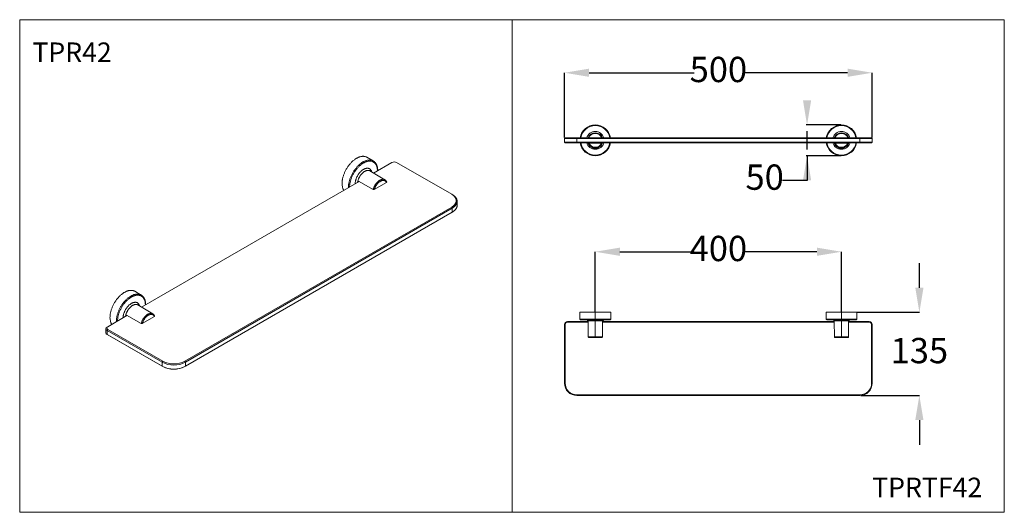
# Model space of a CAD drawing. Units: millimetres. Extents: x 0 to 80, y 0 to 40.
import ezdxf

# ---------------------------------------------------------------- set-up
doc = ezdxf.new("R2010")
doc.units = ezdxf.units.MM
doc.header["$PDSIZE"] = -1
doc.layers.add('1', color=179, linetype='Continuous')
doc.styles.add('SLDTEXTSTYLE0', font='TXT', dxfattribs={"width": 0.605})
doc.dimstyles.new('SLDDIMSTYLE0', dxfattribs={"dimtxt": 2.054655, "dimasz": 2, "dimexe": 0, "dimexo": 0.0625, "dimgap": 0.513664, "dimtad": 0, "dimtih": 1, "dimtoh": 1, "dimlfac": 20, "dimrnd": 1e-09, "dimzin": 12, "dimdsep": 46, "dimtxsty": 'SLDTEXTSTYLE0', "dimsah": 1, "dimcen": 0.09, "dimadec": 0, "dimazin": 3, "dimtfac": 1, "dimtofl": 0, "dimtmove": 0, "dimatfit": 3, "dimfxl": 1, "dimfrac": 2, "dimtolj": 1, "dimtzin": 12, "dimarcsym": 0})
doc.dimstyles.new('SLDDIMSTYLE1', dxfattribs={"dimtxt": 2.054655, "dimasz": 2, "dimexe": 0, "dimexo": 0.0625, "dimgap": 0.513664, "dimtad": 0, "dimtih": 1, "dimtoh": 1, "dimlfac": 20, "dimrnd": 1e-09, "dimzin": 12, "dimdsep": 46, "dimtxsty": 'SLDTEXTSTYLE0', "dimsah": 1, "dimcen": 0.09, "dimadec": 0, "dimazin": 3, "dimtfac": 1, "dimtmove": 0, "dimatfit": 0, "dimfxl": 1, "dimfrac": 2, "dimtolj": 1, "dimtzin": 12, "dimarcsym": 0})
doc.dimstyles.new('SLDDIMSTYLE2', dxfattribs={"dimtxt": 2.054655, "dimasz": 2, "dimexe": 0, "dimexo": 0.0625, "dimgap": 0.513664, "dimtad": 0, "dimtih": 1, "dimtoh": 1, "dimdec": 0, "dimlfac": 20, "dimrnd": 1e-09, "dimzin": 12, "dimdsep": 46, "dimtxsty": 'SLDTEXTSTYLE0', "dimsah": 1, "dimcen": 0.09, "dimadec": 0, "dimazin": 3, "dimtfac": 1, "dimtmove": 0, "dimatfit": 0, "dimfxl": 1, "dimfrac": 2, "dimtolj": 1, "dimtzin": 12, "dimarcsym": 0})

# ---------------------------------------------------------------- blocks, each defined once
blk = doc.blocks.new('*D8')
at = {"color": 0, "linetype": 'ByBlock', "lineweight": -2}
for p, q in [((44.268, 30.425), (44.268, 35.693)), ((46.268, 35.693), (54.806, 35.693)), ((67.268, 35.693), (58.729, 35.693)), ((69.268, 30.425), (69.268, 35.693))]:
    blk.add_line(p, q, dxfattribs=at)
at = {"color": 0, "linetype": 'ByBlock'}
for points in [[(44.268, 35.693), (46.268, 35.359), (46.268, 36.026)], [(69.268, 35.693), (67.268, 35.359), (67.268, 36.026)]]:
    blk.add_solid(points, dxfattribs=at)
at = {"layer": 'DEFPOINTS', "color": 0, "linetype": 'ByBlock'}
for p in [(44.268, 30.363), (69.268, 30.363)]:
    blk.add_point(p, dxfattribs=at)
at = {"color": 0, "linetype": 'ByBlock', "insert": (56.768, 35.693), "char_height": 2.0547, "attachment_point": 5, "style": 'SLDTEXTSTYLE0'}
blk.add_mtext('500', dxfattribs=at)
blk = doc.blocks.new('*D7')
at = {"color": 0, "linetype": 'ByBlock', "lineweight": -2}
for p, q in [((66.705, 31.45), (63.913, 31.45)), ((63.975, 29.45), (63.975, 30.95)), ((66.705, 28.95), (63.913, 28.95)), ((63.975, 28.95), (63.975, 26.95)), ((63.975, 26.95), (61.975, 26.95))]:
    blk.add_line(p, q, dxfattribs=at)
at = {"color": 0, "linetype": 'ByBlock'}
for points in [[(63.975, 31.45), (63.642, 33.45), (64.309, 33.45)], [(63.975, 28.95), (63.642, 26.95), (64.309, 26.95)]]:
    blk.add_solid(points, dxfattribs=at)
at = {"layer": 'DEFPOINTS', "color": 0, "linetype": 'ByBlock'}
for p in [(66.768, 31.45), (66.768, 28.95)]:
    blk.add_point(p, dxfattribs=at)
at = {"color": 0, "linetype": 'ByBlock', "insert": (60.529, 26.95), "char_height": 2.0547, "attachment_point": 5, "style": 'SLDTEXTSTYLE0'}
blk.add_mtext('50', dxfattribs=at)
blk = doc.blocks.new('*D6')
at = {"color": 0, "linetype": 'ByBlock', "lineweight": -2}
for p, q in [((46.768, 16.302), (46.768, 21.157)), ((48.768, 21.157), (54.806, 21.157)), ((64.768, 21.157), (58.729, 21.157)), ((66.768, 16.302), (66.768, 21.157))]:
    blk.add_line(p, q, dxfattribs=at)
at = {"color": 0, "linetype": 'ByBlock'}
for points in [[(46.768, 21.157), (48.768, 21.491), (48.768, 20.824)], [(66.768, 21.157), (64.768, 21.491), (64.768, 20.824)]]:
    blk.add_solid(points, dxfattribs=at)
at = {"layer": 'DEFPOINTS', "color": 0, "linetype": 'ByBlock'}
for p in [(46.768, 16.239), (66.768, 16.239)]:
    blk.add_point(p, dxfattribs=at)
at = {"color": 0, "linetype": 'ByBlock', "insert": (56.768, 21.157), "char_height": 2.0547, "attachment_point": 5, "style": 'SLDTEXTSTYLE0'}
blk.add_mtext('400', dxfattribs=at)
blk = doc.blocks.new('*D5')
at = {"color": 0, "linetype": 'ByBlock', "lineweight": -2}
for p, q in [((73.099, 18.239), (73.099, 20.239)), ((67.995, 16.239), (73.099, 16.239)), ((68.33, 9.489), (73.099, 9.489)), ((73.099, 7.489), (73.099, 5.489))]:
    blk.add_line(p, q, dxfattribs=at)
at = {"color": 0, "linetype": 'ByBlock'}
for points in [[(73.099, 16.239), (72.766, 18.239), (73.432, 18.239)], [(73.099, 9.489), (72.766, 7.489), (73.432, 7.489)]]:
    blk.add_solid(points, dxfattribs=at)
at = {"layer": 'DEFPOINTS', "color": 0, "linetype": 'ByBlock'}
for p in [(67.933, 16.239), (68.268, 9.489)]:
    blk.add_point(p, dxfattribs=at)
at = {"color": 0, "linetype": 'ByBlock', "insert": (73.099, 12.864), "char_height": 2.0547, "attachment_point": 5, "style": 'SLDTEXTSTYLE0'}
blk.add_mtext('135', dxfattribs=at)

msp = doc.modelspace()

# ---------------------------------------------------------------- linework, layer by layer
at = {"color": 3, "linetype": 'Continuous', "lineweight": 15}
for p, q in [((44.31752, 30.4125), (44.26752, 30.3625)), ((44.31752, 30.4125), (45.26752, 30.4125)), ((45.26752, 30.4125), (68.26752, 30.4125)), ((68.26752, 30.4125), (69.21752, 30.4125)), ((69.26752, 30.3625), (69.21752, 30.4125)), ((45.26752, 30.3625), (44.26752, 30.3625)), ((44.26752, 30.3625), (44.26752, 30.0625)), ((44.26752, 30.0625), (45.26752, 30.0625)), ((44.26752, 30.0625), (44.31752, 30.0125)), ((45.26752, 30.0125), (44.31752, 30.0125)), ((68.26752, 30.3625), (45.26752, 30.3625)), ((45.26752, 30.0625), (68.26752, 30.0625)), ((68.26752, 30.0125), (45.26752, 30.0125)), ((46.18113, 29.9875), (46.17267, 30.0125)), ((46.18113, 29.9875), (46.63042, 29.9875)), ((46.19676, 29.97659), (46.18113, 29.9875)), ((46.25101, 29.97616), (47.28403, 29.97616)), ((46.56792, 29.6157), (46.56792, 29.53243)), ((46.63042, 30.0125), (46.63042, 29.9803)), ((46.90542, 29.9803), (46.90542, 30.0125)), ((46.90542, 29.9875), (47.35391, 29.9875)), ((46.96792, 29.53243), (46.96792, 29.61597)), ((47.35391, 29.9875), (47.33828, 29.97659)), ((47.36237, 30.0125), (47.35391, 29.9875)), ((66.18113, 29.9875), (66.17267, 30.0125)), ((66.18113, 29.9875), (66.63042, 29.9875)), ((66.19676, 29.97659), (66.18113, 29.9875)), ((66.25101, 29.97616), (67.28403, 29.97616)), ((66.56792, 29.6157), (66.56792, 29.53243)), ((66.63042, 30.0125), (66.63042, 29.9803)), ((66.90542, 29.9803), (66.90542, 30.0125)), ((66.90542, 29.9875), (67.35391, 29.9875)), ((66.96792, 29.53243), (66.96792, 29.61597)), ((67.35391, 29.9875), (67.33828, 29.97659)), ((67.36237, 30.0125), (67.35391, 29.9875)), ((69.26752, 30.3625), (68.26752, 30.3625)), ((68.26752, 30.0625), (69.26752, 30.0625)), ((69.21752, 30.0125), (68.26752, 30.0125)), ((69.21752, 30.0125), (69.26752, 30.0625)), ((69.26752, 30.3625), (69.26752, 30.0625)), ((28.72398, 28.52958), (28.20543, 28.82893)), ((46.56792, 29.53243), (46.60244, 29.5125)), ((46.96792, 29.53243), (46.56792, 29.53243)), ((46.93339, 29.5125), (46.60244, 29.5125)), ((46.93339, 29.5125), (46.96792, 29.53243)), ((66.56792, 29.53243), (66.60244, 29.5125)), ((66.96792, 29.53243), (66.56792, 29.53243)), ((66.93339, 29.5125), (66.60244, 29.5125)), ((66.93339, 29.5125), (66.96792, 29.53243)), ((30.24805, 28.40588), (28.75486, 27.54388)), ((35.10352, 25.82059), (30.62518, 28.40588)), ((29.66926, 27.00305), (28.44991, 27.72424)), ((29.08874, 27.73663), (29.08875, 27.73929)), ((27.57431, 26.86236), (9.89868, 16.65844)), ((27.52674, 26.88933), (28.71616, 26.21518)), ((29.79639, 26.78483), (28.81346, 26.21739)), ((29.66926, 27.00305), (29.67034, 27.00241)), ((35.15066, 25.79337), (35.10352, 25.82059)), ((35.54118, 24.92248), (35.54118, 25.24909)), ((13.41891, 12.26821), (35.10352, 24.78647)), ((35.10352, 24.35098), (13.41891, 11.83272)), ((35.15066, 24.70482), (13.46605, 12.18656)), ((13.46605, 11.85995), (35.15066, 24.3782)), ((35.15066, 24.3782), (35.10352, 24.35098)), ((9.8678, 17.64414), (9.34925, 17.94349)), ((10.81308, 16.11761), (9.59373, 16.8388)), ((10.23256, 16.85118), (10.23257, 16.85385)), ((8.67056, 16.00389), (9.85998, 15.32974)), ((10.81308, 16.11761), (10.81416, 16.11697)), ((45.51752, 16.23925), (45.51752, 15.68925)), ((48.01752, 16.23925), (45.51752, 16.23925)), ((48.01752, 15.68925), (48.01752, 16.23925)), ((65.51752, 16.23925), (65.51752, 15.68925)), ((68.01752, 16.23925), (65.51752, 16.23925)), ((68.01752, 15.68925), (68.01752, 16.23925)), ((8.71813, 15.97692), (7.14923, 15.07121)), ((10.94021, 15.89939), (9.95728, 15.33195)), ((44.26752, 10.48892), (44.26752, 15.23892)), ((44.31752, 15.23892), (44.31752, 10.48892)), ((44.51752, 15.48892), (46.16536, 15.48892)), ((46.18159, 15.43892), (44.51752, 15.43892)), ((47.96752, 15.63925), (45.56752, 15.63925)), ((46.14338, 15.54012), (46.14382, 15.48892)), ((46.16536, 15.48892), (46.18113, 15.48892)), ((46.18113, 15.48892), (46.19261, 14.23882)), ((47.34243, 14.23882), (47.35391, 15.48892)), ((66.18159, 15.43892), (47.35345, 15.43892)), ((47.35391, 15.48892), (47.36968, 15.48892)), ((47.36968, 15.48892), (66.16536, 15.48892)), ((47.39123, 15.48892), (47.39167, 15.54012)), ((67.96752, 15.63925), (65.56752, 15.63925)), ((66.14338, 15.54012), (66.14382, 15.48892)), ((66.16536, 15.48892), (66.18113, 15.48892)), ((66.18113, 15.48892), (66.19261, 14.23882)), ((67.34243, 14.23882), (67.35391, 15.48892)), ((69.01752, 15.43892), (67.35345, 15.43892)), ((67.35391, 15.48892), (67.36968, 15.48892)), ((67.36968, 15.48892), (69.01752, 15.48892)), ((67.39123, 15.48892), (67.39167, 15.54012)), ((69.21752, 10.48892), (69.21752, 15.23892)), ((69.26752, 15.23892), (69.26752, 10.48892)), ((7.00446, 14.90792), (7.00446, 14.58131)), ((7.14923, 15.07121), (7.10209, 15.04399)), ((11.58043, 12.18656), (7.10209, 14.77186)), ((7.10209, 14.44524), (11.58043, 11.85995)), ((7.10209, 14.44524), (7.14923, 14.41802)), ((7.14923, 14.85351), (11.62757, 12.26821)), ((11.62757, 11.83272), (7.14923, 14.41802)), ((47.2888, 14.18925), (46.24624, 14.18925)), ((67.2888, 14.18925), (66.24624, 14.18925)), ((45.26752, 9.53892), (68.26752, 9.53892)), ((68.26752, 9.48892), (45.26752, 9.48892))]:
    msp.add_line(p, q, dxfattribs=at)
at = {"color": 3, "linetype": 'Continuous', "lineweight": 0}
for p, q in [((45.26752, 30.4125), (45.26752, 30.3625)), ((68.26752, 30.3625), (68.26752, 30.4125)), ((45.26752, 30.3625), (45.26752, 30.0625)), ((45.26752, 30.0625), (45.26752, 30.0125)), ((68.26752, 30.3625), (68.26752, 30.0625)), ((68.26752, 30.0625), (68.26752, 30.0125)), ((35.15066, 24.70482), (35.10352, 24.78647)), ((35.15066, 24.70482), (35.15066, 24.3782)), ((44.31752, 15.23892), (44.26752, 15.23892)), ((44.51752, 15.43892), (44.51752, 15.48892)), ((45.51752, 15.68925), (48.01752, 15.68925)), ((47.39167, 15.54012), (46.14338, 15.54012)), ((65.51752, 15.68925), (68.01752, 15.68925)), ((67.39167, 15.54012), (66.14338, 15.54012)), ((69.01752, 15.48892), (69.01752, 15.43892)), ((69.26752, 15.23892), (69.21752, 15.23892)), ((7.14923, 14.85351), (7.10209, 14.77186)), ((7.10209, 14.77186), (7.10209, 14.44524)), ((46.19261, 14.23882), (47.34243, 14.23882)), ((66.19261, 14.23882), (67.34243, 14.23882)), ((11.62757, 12.26821), (11.58043, 12.18656)), ((11.58043, 12.18656), (11.58043, 11.85995)), ((13.41891, 12.26821), (13.46605, 12.18656)), ((13.46605, 12.18656), (13.46605, 11.85995)), ((11.58043, 11.85995), (11.62757, 11.83272)), ((13.46605, 11.85995), (13.41891, 11.83272)), ((44.31752, 10.48892), (44.26752, 10.48892)), ((69.26752, 10.48892), (69.21752, 10.48892)), ((45.26752, 9.53892), (45.26752, 9.48892)), ((68.26752, 9.48892), (68.26752, 9.53892))]:
    msp.add_line(p, q, dxfattribs=at)
at = {"color": 3, "linetype": 'Continuous', "lineweight": 15, "flags": 128}
for points in [[(28.20543, 28.82893), (28.17523, 28.84515), (28.14393, 28.85954), (28.11165, 28.87206), (28.07842, 28.88269), (28.0443, 28.8914), (28.00932, 28.8982), (27.97353, 28.90307), (27.93697, 28.906), (27.89969, 28.907), (27.86174, 28.90606), (27.82316, 28.90318), (27.78401, 28.89837), (27.74434, 28.89163), (27.70419, 28.88297), (27.66362, 28.8724), (27.62268, 28.85993), (27.58142, 28.84559), (27.53989, 28.82939), (27.49814, 28.81134), (27.45624, 28.79148), (27.41423, 28.76983), (27.37217, 28.74642), (27.3301, 28.72127), (27.28809, 28.69442), (27.24619, 28.66589), (27.20445, 28.63574), (27.16292, 28.604), (27.12166, 28.5707), (27.08071, 28.53589), (27.04014, 28.49962), (26.99999, 28.46192), (26.96032, 28.42286), (26.92117, 28.38247), (26.8826, 28.34081), (26.84465, 28.29794), (26.80737, 28.2539), (26.77081, 28.20875), (26.73502, 28.16256), (26.70004, 28.11538), (26.66591, 28.06726), (26.63269, 28.01828), (26.60041, 27.96849), (26.56911, 27.91796), (26.53883, 27.86675), (26.50962, 27.81492), (26.48151, 27.76255), (26.45453, 27.7097), (26.42872, 27.65643), (26.40411, 27.60282), (26.38074, 27.54894), (26.35863, 27.49484), (26.33781, 27.44061), (26.31831, 27.3863), (26.30016, 27.332), (26.28336, 27.27776), (26.26796, 27.22366), (26.25397, 27.16976), (26.24139, 27.11614), (26.23026, 27.06287), (26.22059, 27.01), (26.21238, 26.95762), (26.20565, 26.90578), (26.20041, 26.85455), (26.19666, 26.804), (26.19441, 26.75418), (26.19366, 26.70518)], [(27.51187, 26.82631), (27.51682, 26.84914), (27.52674, 26.88933)], [(35.10352, 24.78647), (35.13977, 24.80828), (35.17442, 24.83094), (35.20743, 24.8544), (35.23873, 24.87863), (35.26826, 24.90358), (35.29599, 24.92922), (35.32185, 24.9555), (35.34581, 24.98237), (35.36783, 25.0098), (35.38787, 25.03772), (35.40589, 25.0661), (35.42186, 25.09488), (35.43576, 25.12402), (35.44756, 25.15347), (35.45724, 25.18317), (35.46479, 25.21308), (35.47019, 25.24314), (35.47344, 25.27331), (35.47452, 25.30353), (35.47344, 25.33375), (35.47019, 25.36391), (35.46479, 25.39398), (35.45724, 25.42389), (35.44756, 25.45359), (35.43576, 25.48304), (35.42186, 25.51218), (35.40589, 25.54096), (35.38787, 25.56934), (35.36783, 25.59726), (35.34581, 25.62468), (35.32185, 25.65156), (35.29599, 25.67784), (35.26826, 25.70347), (35.23873, 25.72843), (35.20743, 25.75266), (35.17442, 25.77612), (35.13977, 25.79878), (35.10352, 25.82059)], [(35.15066, 25.79337), (35.18786, 25.77101), (35.22347, 25.7478), (35.25743, 25.72379), (35.28969, 25.69901), (35.32019, 25.6735), (35.34889, 25.6473), (35.37574, 25.62045), (35.4007, 25.593), (35.42372, 25.56499), (35.44477, 25.53648), (35.46381, 25.50749), (35.48081, 25.47809), (35.49575, 25.44831), (35.5086, 25.41821), (35.51934, 25.38784), (35.52796, 25.35724), (35.53443, 25.32647), (35.53875, 25.29557), (35.54091, 25.26459), (35.54091, 25.23359), (35.53875, 25.20262), (35.53443, 25.17172), (35.52796, 25.14095), (35.51934, 25.11035), (35.5086, 25.07997), (35.49575, 25.04988), (35.48081, 25.0201), (35.46381, 24.9907), (35.44477, 24.96171), (35.42372, 24.93319), (35.4007, 24.90518), (35.37574, 24.87774), (35.34889, 24.85089), (35.32019, 24.82469), (35.28969, 24.79918), (35.25743, 24.77439), (35.22347, 24.75038), (35.18786, 24.72718), (35.15066, 24.70482)], [(35.15066, 24.3782), (35.18786, 24.40056), (35.22347, 24.42377), (35.25743, 24.44778), (35.28969, 24.47256), (35.32019, 24.49807), (35.34889, 24.52427), (35.37574, 24.55112), (35.4007, 24.57857), (35.42372, 24.60658), (35.44477, 24.63509), (35.46381, 24.66408), (35.48081, 24.69348), (35.49575, 24.72326), (35.5086, 24.75336), (35.51934, 24.78373), (35.52796, 24.81433), (35.53443, 24.8451), (35.53875, 24.876), (35.54091, 24.90698), (35.54118, 24.92248)], [(9.34925, 17.94349), (9.31905, 17.95971), (9.28775, 17.9741), (9.25547, 17.98662), (9.22224, 17.99724), (9.18812, 18.00596), (9.15314, 18.01276), (9.11735, 18.01763), (9.08079, 18.02056), (9.04351, 18.02156), (9.00556, 18.02062), (8.96698, 18.01774), (8.92783, 18.01293), (8.88816, 18.00618), (8.84801, 17.99752), (8.80744, 17.98696), (8.7665, 17.97449), (8.72523, 17.96015), (8.68371, 17.94395), (8.64196, 17.9259), (8.60006, 17.90604), (8.55805, 17.88439), (8.51599, 17.86098), (8.47392, 17.83583), (8.43191, 17.80897), (8.39001, 17.78045), (8.34827, 17.7503), (8.30674, 17.71856), (8.26548, 17.68526), (8.22453, 17.65045), (8.18396, 17.61418), (8.14381, 17.57648), (8.10414, 17.53742), (8.06499, 17.49703), (8.02642, 17.45537), (7.98846, 17.4125), (7.95119, 17.36846), (7.91463, 17.32331), (7.87884, 17.27712), (7.84385, 17.22993), (7.80973, 17.18182), (7.77651, 17.13284), (7.74423, 17.08305), (7.71293, 17.03251), (7.68265, 16.9813), (7.65344, 16.92948), (7.62533, 16.87711), (7.59835, 16.82426), (7.57254, 16.77099), (7.54793, 16.71738), (7.52456, 16.66349), (7.50245, 16.6094), (7.48163, 16.55517), (7.46213, 16.50086), (7.44397, 16.44655), (7.42718, 16.39232), (7.41178, 16.33822), (7.39778, 16.28432), (7.38521, 16.2307), (7.37408, 16.17743), (7.36441, 16.12456), (7.3562, 16.07218), (7.34947, 16.02034), (7.34423, 15.96911), (7.34048, 15.91855), (7.33823, 15.86874), (7.33748, 15.81973)], [(8.65569, 15.94087), (8.66064, 15.9637), (8.67056, 16.00389)]]:
    msp.add_lwpolyline(points, dxfattribs=at)
at = {"color": 3, "linetype": 'Continuous', "lineweight": 0, "flags": 128}
for points in [[(26.71274, 26.36499), (26.7122, 26.40583), (26.71295, 26.45483), (26.7152, 26.50465), (26.71895, 26.5552), (26.7242, 26.60643), (26.73093, 26.65827), (26.73913, 26.71065), (26.74881, 26.76352), (26.75994, 26.8168), (26.77251, 26.87041), (26.78651, 26.92431), (26.80191, 26.97841), (26.8187, 27.03265), (26.83686, 27.08695), (26.85636, 27.14126), (26.87718, 27.19549), (26.89929, 27.24959), (26.92266, 27.30347), (26.94727, 27.35708), (26.97307, 27.41035), (27.00005, 27.4632), (27.02817, 27.51557), (27.05738, 27.5674), (27.08765, 27.61861), (27.11895, 27.66914), (27.15123, 27.71893), (27.18446, 27.76791), (27.21858, 27.81603), (27.25356, 27.86321), (27.28935, 27.9094), (27.32591, 27.95455), (27.36319, 27.99859), (27.40114, 28.04146), (27.43972, 28.08312), (27.47886, 28.12351), (27.51854, 28.16257), (27.55869, 28.20027), (27.59926, 28.23654), (27.6402, 28.27135), (27.68146, 28.30465), (27.72299, 28.33639), (27.76474, 28.36655), (27.80664, 28.39507), (27.84865, 28.42192), (27.89071, 28.44707), (27.93278, 28.47048), (27.97479, 28.49214), (28.01669, 28.512), (28.05843, 28.53004), (28.09996, 28.54624), (28.14122, 28.56058), (28.18217, 28.57305), (28.22274, 28.58362), (28.26289, 28.59228), (28.30256, 28.59902), (28.34171, 28.60383), (28.38028, 28.60671), (28.41823, 28.60765), (28.45551, 28.60665), (28.49207, 28.60372), (28.52786, 28.59885), (28.56284, 28.59205), (28.59697, 28.58334), (28.63019, 28.57271), (28.66247, 28.5602), (28.69377, 28.5458), (28.72361, 28.52979)], [(29.06917, 27.72532), (29.06847, 27.75936), (29.06621, 27.8057), (29.06244, 27.85105), (29.05717, 27.89534), (29.0504, 27.93852), (29.04216, 27.98052), (29.03244, 28.02129), (29.02125, 28.06078), (29.00863, 28.09893), (28.99457, 28.13569), (28.97911, 28.17102), (28.96225, 28.20486), (28.94403, 28.23718), (28.92446, 28.26792), (28.90358, 28.29705), (28.88141, 28.32452), (28.85799, 28.35031), (28.83333, 28.37438), (28.80748, 28.39669), (28.78047, 28.41721), (28.75233, 28.43592), (28.72311, 28.4528), (28.69284, 28.46782), (28.66156, 28.48095), (28.62932, 28.49219), (28.59615, 28.50152), (28.56211, 28.50892), (28.52723, 28.51438), (28.49157, 28.51791), (28.45516, 28.51948), (28.41807, 28.51911), (28.38034, 28.51679), (28.34201, 28.51253), (28.30315, 28.50633), (28.2638, 28.49819), (28.22401, 28.48813), (28.18385, 28.47617), (28.14335, 28.46232), (28.10258, 28.44659), (28.06159, 28.42901), (28.02044, 28.40961), (27.97917, 28.3884), (27.93785, 28.36542), (27.89653, 28.34069), (27.85527, 28.31426), (27.81411, 28.28615), (27.77312, 28.2564), (27.73235, 28.22505), (27.69186, 28.19215), (27.65169, 28.15774), (27.61191, 28.12186), (27.57256, 28.08456), (27.53369, 28.0459), (27.49537, 28.00591), (27.45763, 27.96467), (27.42054, 27.92221), (27.38414, 27.8786), (27.34848, 27.8339), (27.3136, 27.78817), (27.27955, 27.74146), (27.24639, 27.69384), (27.21415, 27.64538), (27.18287, 27.59613), (27.1526, 27.54616), (27.12337, 27.49555), (27.09524, 27.44435), (27.06823, 27.39264), (27.04238, 27.34048), (27.01772, 27.28795), (26.99429, 27.23511), (26.97212, 27.18204), (26.95124, 27.1288), (26.93168, 27.07547), (26.91345, 27.02212), (26.8966, 26.96882), (26.88113, 26.91563), (26.86708, 26.86264), (26.85445, 26.80991), (26.84327, 26.75751), (26.83355, 26.70552), (26.8253, 26.65399), (26.81854, 26.60301), (26.81327, 26.55263), (26.8095, 26.50293), (26.80724, 26.45398), (26.80654, 26.41914)], [(27.25522, 26.67816), (27.25588, 26.70221), (27.25813, 26.74038), (27.26187, 26.77925), (27.2671, 26.81874), (27.2738, 26.85875), (27.28197, 26.89921), (27.29157, 26.94001), (27.3026, 26.98108), (27.31502, 27.02232), (27.32881, 27.06363), (27.34394, 27.10494), (27.36038, 27.14615), (27.37809, 27.18717), (27.39702, 27.2279), (27.41715, 27.26826), (27.43842, 27.30816), (27.46078, 27.34752), (27.4842, 27.38624), (27.50861, 27.42424), (27.53397, 27.46144), (27.56021, 27.49775), (27.58729, 27.5331), (27.61514, 27.5674), (27.64369, 27.60059), (27.67289, 27.63259), (27.70268, 27.66333), (27.73298, 27.69273), (27.76373, 27.72075), (27.79486, 27.74731), (27.82631, 27.77236), (27.858, 27.79583), (27.88987, 27.81769), (27.92185, 27.83789), (27.95386, 27.85636), (27.98583, 27.87309), (28.0177, 27.88803), (28.04939, 27.90114), (28.08084, 27.9124), (28.11198, 27.92179), (28.14273, 27.92928), (28.17303, 27.93486), (28.20281, 27.93851), (28.23202, 27.94022), (28.26057, 27.94), (28.28842, 27.93785), (28.31549, 27.93376), (28.34174, 27.92775), (28.36709, 27.91983), (28.39151, 27.91001), (28.41492, 27.89833), (28.43729, 27.8848), (28.45856, 27.86946), (28.47868, 27.85233), (28.49762, 27.83346), (28.51533, 27.81289), (28.53176, 27.79066), (28.54689, 27.76682), (28.56068, 27.74142), (28.57311, 27.71453), (28.58413, 27.68619), (28.59374, 27.65648), (28.59937, 27.63584)], [(28.44991, 27.72424), (28.43674, 27.73155), (28.41462, 27.74186), (28.39151, 27.75028), (28.36748, 27.75678), (28.34259, 27.76136), (28.3169, 27.76399), (28.29047, 27.76468), (28.26338, 27.76341), (28.23569, 27.7602), (28.20748, 27.75505), (28.17882, 27.74797), (28.14977, 27.73899), (28.12043, 27.72812), (28.09085, 27.7154), (28.06113, 27.70085), (28.03132, 27.68452), (28.00152, 27.66644), (27.97179, 27.64666), (27.94221, 27.62524), (27.91287, 27.60222), (27.88382, 27.57767), (27.85516, 27.55166), (27.82695, 27.52424), (27.79926, 27.49548), (27.77217, 27.46547), (27.74575, 27.43427), (27.72005, 27.40197), (27.69516, 27.36866), (27.67113, 27.33441), (27.64802, 27.29931), (27.6259, 27.26346), (27.60482, 27.22695), (27.58483, 27.18986), (27.56599, 27.1523), (27.54834, 27.11437), (27.53194, 27.07615), (27.51681, 27.03775), (27.50301, 26.99926), (27.49056, 26.96079), (27.4795, 26.92244), (27.46986, 26.88429), (27.46166, 26.84646), (27.45492, 26.80903), (27.45231, 26.79193)], [(28.71616, 26.21518), (28.72725, 26.25367), (28.73977, 26.29227), (28.75368, 26.33089), (28.76894, 26.36941), (28.78551, 26.40774), (28.80335, 26.44578), (28.82241, 26.48341), (28.84263, 26.52054), (28.86397, 26.55707), (28.88636, 26.59291), (28.90976, 26.62795), (28.93408, 26.6621), (28.95928, 26.69528), (28.98527, 26.72738), (29.012, 26.75833), (29.03939, 26.78805), (29.06736, 26.81644), (29.09585, 26.84345), (29.12477, 26.86899), (29.15404, 26.89299), (29.1836, 26.9154), (29.21336, 26.93615), (29.24323, 26.95519), (29.27315, 26.97246), (29.30303, 26.98792), (29.33278, 27.00152), (29.36234, 27.01324), (29.39162, 27.02304), (29.42054, 27.03089), (29.44902, 27.03677), (29.477, 27.04067), (29.50438, 27.04258), (29.53111, 27.04249), (29.55711, 27.04039), (29.5823, 27.03631), (29.60663, 27.03024), (29.63002, 27.02221), (29.65241, 27.01223), (29.66926, 27.00305)], [(29.79639, 26.78483), (29.78491, 26.80839), (29.77203, 26.83038), (29.75781, 26.85076), (29.74227, 26.86945), (29.72546, 26.88641), (29.70744, 26.90158), (29.68826, 26.91492), (29.66796, 26.9264), (29.64662, 26.93597), (29.62428, 26.94362), (29.60102, 26.94932), (29.57691, 26.95305), (29.552, 26.9548), (29.52639, 26.95457), (29.50013, 26.95236), (29.4733, 26.94817), (29.44599, 26.94202), (29.41827, 26.93392), (29.39022, 26.92391), (29.36193, 26.91199), (29.33347, 26.89822), (29.30493, 26.88263), (29.27638, 26.86527), (29.24792, 26.84618), (29.21963, 26.82542), (29.19158, 26.80306), (29.16386, 26.77915), (29.13655, 26.75377), (29.10972, 26.72699), (29.08347, 26.69888), (29.05785, 26.66953), (29.03294, 26.63903), (29.00883, 26.60745), (28.98557, 26.5749), (28.96323, 26.54147), (28.94189, 26.50724), (28.92159, 26.47234), (28.90241, 26.43684), (28.88439, 26.40086), (28.86758, 26.3645), (28.85205, 26.32787), (28.83782, 26.29107), (28.82494, 26.25421), (28.81346, 26.21739)], [(7.85656, 15.47955), (7.85602, 15.52038), (7.85677, 15.56939), (7.85902, 15.6192), (7.86277, 15.66976), (7.86802, 15.72099), (7.87475, 15.77283), (7.88295, 15.82521), (7.89263, 15.87808), (7.90376, 15.93135), (7.91633, 15.98497), (7.93033, 16.03887), (7.94573, 16.09297), (7.96252, 16.1472), (7.98068, 16.20151), (8.00018, 16.25582), (8.02099, 16.31005), (8.0431, 16.36415), (8.06648, 16.41803), (8.09108, 16.47164), (8.11689, 16.52491), (8.14387, 16.57776), (8.17199, 16.63013), (8.2012, 16.68195), (8.23147, 16.73317), (8.26277, 16.7837), (8.29505, 16.83349), (8.32828, 16.88247), (8.3624, 16.93058), (8.39738, 16.97777), (8.43317, 17.02396), (8.46973, 17.06911), (8.50701, 17.11315), (8.54496, 17.15602), (8.58353, 17.19768), (8.62268, 17.23807), (8.66236, 17.27713), (8.70251, 17.31483), (8.74308, 17.3511), (8.78402, 17.38591), (8.82528, 17.41921), (8.86681, 17.45095), (8.90855, 17.4811), (8.95046, 17.50962), (8.99247, 17.53648), (9.03453, 17.56163), (9.0766, 17.58504), (9.11861, 17.60669), (9.16051, 17.62655), (9.20225, 17.6446), (9.24378, 17.6608), (9.28504, 17.67514), (9.32598, 17.68761), (9.36656, 17.69817), (9.4067, 17.70683), (9.44638, 17.71358), (9.48553, 17.71839), (9.5241, 17.72127), (9.56205, 17.72221), (9.59933, 17.72121), (9.63589, 17.71828), (9.67168, 17.71341), (9.70666, 17.70661), (9.74079, 17.6979), (9.77401, 17.68727), (9.80629, 17.67475), (9.83759, 17.66036), (9.86743, 17.64435)], [(10.21298, 16.83988), (10.21229, 16.87392), (10.21002, 16.92026), (10.20626, 16.96561), (10.20099, 17.0099), (10.19422, 17.05308), (10.18598, 17.09508), (10.17625, 17.13585), (10.16507, 17.17534), (10.15245, 17.21349), (10.13839, 17.25025), (10.12292, 17.28558), (10.10607, 17.31942), (10.08785, 17.35174), (10.06828, 17.38248), (10.0474, 17.41161), (10.02523, 17.43908), (10.0018, 17.46487), (9.97715, 17.48894), (9.9513, 17.51125), (9.92429, 17.53177), (9.89615, 17.55048), (9.86693, 17.56736), (9.83666, 17.58237), (9.80538, 17.59551), (9.77314, 17.60675), (9.73997, 17.61607), (9.70593, 17.62347), (9.67105, 17.62894), (9.63538, 17.63247), (9.59898, 17.63404), (9.56189, 17.63367), (9.52416, 17.63135), (9.48583, 17.62709), (9.44697, 17.62088), (9.40762, 17.61275), (9.36783, 17.60269), (9.32767, 17.59073), (9.28717, 17.57688), (9.2464, 17.56115), (9.20541, 17.54357), (9.16426, 17.52417), (9.12299, 17.50296), (9.08167, 17.47998), (9.04035, 17.45525), (8.99909, 17.42882), (8.95793, 17.40071), (8.91694, 17.37096), (8.87617, 17.33961), (8.83568, 17.30671), (8.79551, 17.2723), (8.75572, 17.23642), (8.71637, 17.19912), (8.67751, 17.16045), (8.63919, 17.12047), (8.60145, 17.07922), (8.56436, 17.03677), (8.52796, 16.99316), (8.4923, 16.94846), (8.45742, 16.90273), (8.42337, 16.85602), (8.39021, 16.8084), (8.35796, 16.75993), (8.32669, 16.71069), (8.29642, 16.66072), (8.26719, 16.61011), (8.23906, 16.55891), (8.21205, 16.5072), (8.1862, 16.45504), (8.16154, 16.40251), (8.13811, 16.34967), (8.11594, 16.2966), (8.09506, 16.24336), (8.0755, 16.19003), (8.05727, 16.13668), (8.04042, 16.08337), (8.02495, 16.03019), (8.0109, 15.9772), (7.99827, 15.92447), (7.98709, 15.87207), (7.97737, 15.82008), (7.96912, 15.76855), (7.96236, 15.71757), (7.95709, 15.66719), (7.95332, 15.61749), (7.95106, 15.56854), (7.95036, 15.5337)], [(8.39904, 15.79271), (8.39969, 15.81677), (8.40194, 15.85494), (8.40569, 15.89381), (8.41092, 15.9333), (8.41762, 15.97331), (8.42579, 16.01376), (8.43539, 16.05457), (8.44642, 16.09564), (8.45884, 16.13687), (8.47263, 16.17819), (8.48776, 16.2195), (8.5042, 16.26071), (8.5219, 16.30172), (8.54084, 16.34246), (8.56097, 16.38282), (8.58224, 16.42272), (8.6046, 16.46208), (8.62802, 16.5008), (8.65243, 16.5388), (8.67779, 16.57599), (8.70403, 16.61231), (8.73111, 16.64766), (8.75895, 16.68196), (8.78751, 16.71515), (8.81671, 16.74715), (8.84649, 16.77788), (8.8768, 16.80729), (8.90755, 16.83531), (8.93868, 16.86187), (8.97013, 16.88691), (9.00182, 16.91039), (9.03369, 16.93225), (9.06567, 16.95244), (9.09768, 16.97092), (9.12965, 16.98765), (9.16152, 17.00258), (9.19321, 17.0157), (9.22466, 17.02696), (9.2558, 17.03635), (9.28655, 17.04384), (9.31685, 17.04941), (9.34663, 17.05307), (9.37583, 17.05478), (9.40439, 17.05456), (9.43223, 17.05241), (9.45931, 17.04832), (9.48555, 17.04231), (9.51091, 17.03439), (9.53532, 17.02457), (9.55874, 17.01289), (9.58111, 16.99936), (9.60238, 16.98401), (9.6225, 16.96689), (9.64144, 16.94802), (9.65914, 16.92744), (9.67558, 16.90521), (9.69071, 16.88138), (9.7045, 16.85598), (9.71693, 16.82909), (9.72795, 16.80075), (9.73756, 16.77103), (9.74318, 16.7504)], [(9.59373, 16.8388), (9.58056, 16.84611), (9.55844, 16.85642), (9.53533, 16.86484), (9.5113, 16.87134), (9.48641, 16.87592), (9.46072, 16.87855), (9.43429, 16.87923), (9.4072, 16.87797), (9.37951, 16.87476), (9.3513, 16.86961), (9.32264, 16.86253), (9.29359, 16.85355), (9.26425, 16.84268), (9.23467, 16.82995), (9.20494, 16.81541), (9.17514, 16.79907), (9.14534, 16.781), (9.11561, 16.76122), (9.08603, 16.7398), (9.05669, 16.71678), (9.02764, 16.69223), (8.99898, 16.66622), (8.97077, 16.63879), (8.94308, 16.61004), (8.91599, 16.58003), (8.88956, 16.54883), (8.86387, 16.51653), (8.83898, 16.48322), (8.81495, 16.44897), (8.79184, 16.41387), (8.76972, 16.37802), (8.74864, 16.3415), (8.72865, 16.30442), (8.70981, 16.26686), (8.69216, 16.22892), (8.67576, 16.19071), (8.66063, 16.15231), (8.64683, 16.11382), (8.63438, 16.07535), (8.62332, 16.037), (8.61368, 15.99885), (8.60548, 15.96102), (8.59874, 15.92359), (8.59612, 15.90649)], [(9.85998, 15.32974), (9.87107, 15.36823), (9.88359, 15.40683), (9.8975, 15.44545), (9.91276, 15.48397), (9.92933, 15.5223), (9.94717, 15.56033), (9.96623, 15.59797), (9.98645, 15.6351), (10.00779, 15.67163), (10.03018, 15.70747), (10.05358, 15.74251), (10.0779, 15.77666), (10.1031, 15.80983), (10.12909, 15.84194), (10.15582, 15.87289), (10.18321, 15.90261), (10.21118, 15.931), (10.23966, 15.95801), (10.26858, 15.98355), (10.29786, 16.00755), (10.32742, 16.02996), (10.35718, 16.05071), (10.38705, 16.06974), (10.41697, 16.08701), (10.44685, 16.10247), (10.4766, 16.11608), (10.50616, 16.1278), (10.53544, 16.1376), (10.56436, 16.14545), (10.59284, 16.15133), (10.62082, 16.15523), (10.6482, 16.15714), (10.67493, 16.15704), (10.70093, 16.15495), (10.72612, 16.15087), (10.75045, 16.1448), (10.77384, 16.13677), (10.79623, 16.12679), (10.81308, 16.11761)], [(10.94021, 15.89939), (10.92873, 15.92294), (10.91585, 15.94494), (10.90163, 15.96532), (10.88609, 15.98401), (10.86928, 16.00097), (10.85126, 16.01614), (10.83208, 16.02948), (10.81178, 16.04096), (10.79044, 16.05053), (10.7681, 16.05818), (10.74484, 16.06388), (10.72073, 16.06761), (10.69582, 16.06936), (10.67021, 16.06913), (10.64395, 16.06692), (10.61712, 16.06273), (10.58981, 16.05658), (10.56209, 16.04848), (10.53404, 16.03846), (10.50575, 16.02655), (10.47729, 16.01278), (10.44874, 15.99719), (10.4202, 15.97983), (10.39174, 15.96074), (10.36345, 15.93998), (10.3354, 15.91762), (10.30768, 15.89371), (10.28037, 15.86833), (10.25354, 15.84154), (10.22728, 15.81344), (10.20167, 15.78409), (10.17676, 15.75358), (10.15265, 15.72201), (10.12939, 15.68946), (10.10705, 15.65602), (10.08571, 15.6218), (10.06541, 15.58689), (10.04623, 15.5514), (10.02821, 15.51542), (10.0114, 15.47906), (9.99586, 15.44243), (9.98164, 15.40563), (9.96876, 15.36877), (9.95728, 15.33195)]]:
    msp.add_lwpolyline(points, dxfattribs=at)
at = {"color": 3, "linetype": 'Continuous', "lineweight": 15}
for centre, radius, start, end in [((46.76752, 30.2), 1.25, 9.7878191, 170.2121809), ((66.76752, 30.2), 1.25, 9.7878191, 170.2121809), ((46.76752, 30.2), 1.25, 188.6269274, 351.3730726), ((66.76752, 30.2), 1.25, 188.6269274, 351.3730726), ((30.43662, 28.04294), 0.409, 62.5460282, 117.4539718), ((27.24289, 26.66739), 1.04991, 177.9376045, 209.8250764), ((8.38671, 15.78195), 1.04991, 177.9376045, 209.8250764), ((44.51752, 15.23892), 0.25, 90, 180), ((44.51752, 15.23892), 0.2, 90, 180), ((45.56752, 15.68925), 0.05, 180, 270), ((46.04338, 15.53925), 0.1, 0.4939169, 90), ((47.49166, 15.53925), 0.1, 90, 179.5060831), ((47.96752, 15.68925), 0.05, 270, 0), ((65.56752, 15.68925), 0.05, 180, 270), ((66.04338, 15.53925), 0.1, 0.4939169, 90), ((67.49166, 15.53925), 0.1, 90, 179.5060831), ((67.96752, 15.68925), 0.05, 270, 0), ((69.01752, 15.23892), 0.25, 0, 90), ((69.01752, 15.23892), 0.2, 0, 90), ((7.17038, 14.59729), 0.16668, 185.5038745, 245.8162665), ((7.15442, 14.90792), 0.14578, 111.037001, 248.962999), ((7.19112, 14.96236), 0.11663, 111.0452497, 248.9547503), ((12.52324, 14.00403), 2.04745, 242.5819963, 297.4180037), ((12.52324, 13.99289), 1.94339, 242.5560567, 297.4439433), ((12.52324, 13.67741), 2.04745, 242.5819963, 297.4180037), ((12.52324, 13.55741), 1.94339, 242.5560567, 297.4439433), ((45.26752, 10.48892), 1, 180, 270), ((45.26752, 10.48892), 0.95, 180, 270), ((68.26752, 10.48892), 0.95, 270, 0), ((68.26752, 10.48892), 1, 270, 0)]:
    msp.add_arc(centre, radius, start, end, dxfattribs=at)
at = {"color": 3, "linetype": 'Continuous', "lineweight": 0}
for centre, radius, start, end in [((46.76752, 30.2), 1.2, 10.1999181, 169.8000819), ((66.76752, 30.2), 1.2, 10.1999181, 169.8000819), ((46.76752, 30.2), 0.72414, 17.0646683, 162.9353317), ((46.76752, 30.2), 0.62415, 19.905241, 160.094759), ((46.76752, 30.2), 0.61293, 20.2854152, 159.7145848), ((46.76752, 30.2), 0.56293, 22.1782791, 157.8217209), ((66.76752, 30.2), 0.72414, 17.0646683, 162.9353317), ((66.76752, 30.2), 0.62415, 19.905241, 160.094759), ((66.76752, 30.2), 0.61293, 20.2854152, 159.7145848), ((66.76752, 30.2), 0.56293, 22.1782791, 157.8217209), ((46.76752, 30.2), 1.2, 188.9893003, 351.0106997), ((46.76752, 30.2), 0.72414, 195.0064196, 344.9935804), ((46.76752, 30.2), 0.62415, 197.4822795, 251.3491328), ((46.76752, 30.2), 0.61293, 201.3765531, 338.6234469), ((46.76752, 30.2), 0.56293, 203.4305955, 336.5694045), ((46.76752, 30.2), 0.62415, 288.7279932, 342.5177205), ((66.76752, 30.2), 1.2, 188.9893003, 351.0106997), ((66.76752, 30.2), 0.72414, 195.0064196, 344.9935804), ((66.76752, 30.2), 0.62415, 197.4822795, 251.3491328), ((66.76752, 30.2), 0.61293, 201.3765531, 338.6234469), ((66.76752, 30.2), 0.56293, 203.4305955, 336.5694045), ((66.76752, 30.2), 0.62415, 288.7279932, 342.5177205)]:
    msp.add_arc(centre, radius, start, end, dxfattribs=at)
at = {"color": 3, "linetype": 'Continuous', "lineweight": 15}
for centre in [(46.76792, 29.98118), (66.76792, 29.98118)]:
    msp.add_ellipse(centre, major_axis=(0.17, 0), ratio=0.00872687, start_param=2.51294506, end_param=6.91183291, dxfattribs=at)
for points, knots in [([(46.19676, 29.97659), (46.19693, 29.97657), (46.19727, 29.97652), (46.19948, 29.97645), (46.20289, 29.97639), (46.20748, 29.97633), (46.21315, 29.97628), (46.21987, 29.97623), (46.2275, 29.9762), (46.23786, 29.97617), (46.24591, 29.97616), (46.25101, 29.97616)], [0, 0, 0, 0, 0.09849518, 0.19700228, 0.29535365, 0.3937298, 0.49500663, 0.59631293, 0.70442161, 0.81255828, 1, 1, 1, 1]), ([(47.28403, 29.97616), (47.28724, 29.97616), (47.29376, 29.97616), (47.30322, 29.97618), (47.31224, 29.97622), (47.3202, 29.97627), (47.32701, 29.97632), (47.3322, 29.97639), (47.33587, 29.97646), (47.33789, 29.97653), (47.33816, 29.97657), (47.33828, 29.97659)], [0, 0, 0, 0, 0.11826883, 0.23988, 0.35818894, 0.48028078, 0.59254514, 0.70861439, 0.8122919, 0.91937781, 1, 1, 1, 1]), ([(66.19676, 29.97659), (66.19693, 29.97657), (66.19727, 29.97652), (66.19948, 29.97645), (66.20289, 29.97639), (66.20748, 29.97633), (66.21315, 29.97628), (66.21987, 29.97623), (66.2275, 29.9762), (66.23786, 29.97617), (66.24591, 29.97616), (66.25101, 29.97616)], [0, 0, 0, 0, 0.098495179, 0.197002281, 0.295353647, 0.393729804, 0.495006633, 0.596312931, 0.704421612, 0.812558284, 1, 1, 1, 1]), ([(67.28403, 29.97616), (67.28724, 29.97616), (67.29376, 29.97616), (67.30322, 29.97618), (67.31224, 29.97622), (67.3202, 29.97627), (67.32701, 29.97632), (67.3322, 29.97639), (67.33587, 29.97646), (67.33789, 29.97653), (67.33816, 29.97657), (67.33828, 29.97659)], [0, 0, 0, 0, 0.11826883, 0.23988, 0.35818894, 0.48028078, 0.59254514, 0.70861439, 0.8122919, 0.91937781, 1, 1, 1, 1]), ([(29.08875, 27.73929), (29.08871, 27.74755), (29.0886, 27.77143), (29.08733, 27.81036), (29.0845, 27.8558), (29.08023, 27.90036), (29.07456, 27.94402), (29.06749, 27.98671), (29.05901, 28.02838), (29.04913, 28.06897), (29.03786, 28.10844), (29.02522, 28.14673), (29.01122, 28.18378), (28.99588, 28.21954), (28.97921, 28.25397), (28.96125, 28.28702), (28.94203, 28.31865), (28.92156, 28.3488), (28.8999, 28.37746), (28.87706, 28.40457), (28.8531, 28.43013), (28.82803, 28.45408), (28.80191, 28.47644), (28.77473, 28.49712), (28.74866, 28.51499), (28.73119, 28.52518), (28.7235, 28.52967)], [0, 0, 0, 0, 0.02298726, 0.06650101, 0.1100254, 0.15354954, 0.19706657, 0.24056881, 0.28404714, 0.32749092, 0.37088809, 0.41422527, 0.45748808, 0.50066156, 0.54373079, 0.58668165, 0.62950174, 0.67218132, 0.71471428, 0.75709894, 0.79933871, 0.84144241, 0.88342428, 0.92530362, 0.96710411, 1, 1, 1, 1]), ([(29.81664, 26.82363), (29.81611, 26.825), (29.81214, 26.83524), (29.80374, 26.85353), (29.7909, 26.8779), (29.77667, 26.90078), (29.76118, 26.92216), (29.74448, 26.94196), (29.72665, 26.96016), (29.70771, 26.97668), (29.68903, 26.99082), (29.67621, 26.99866), (29.67044, 27.00219)], [0, 0, 0, 0, 0.017700802, 0.132391853, 0.246456574, 0.35960186, 0.47175899, 0.582914435, 0.693115274, 0.802468522, 0.911134338, 1, 1, 1, 1]), ([(29.81598, 26.82334), (29.81677, 26.8219), (29.81978, 26.81643), (29.81762, 26.80597), (29.8102, 26.79406), (29.80075, 26.78774), (29.79639, 26.78483)], [0, 0, 0, 0, 0.10752884, 0.40836531, 0.72718804, 1, 1, 1, 1]), ([(28.81346, 26.21739), (28.81034, 26.21576), (28.80403, 26.21244), (28.79296, 26.20871), (28.78093, 26.20602), (28.76853, 26.20465), (28.75599, 26.20458), (28.7442, 26.20575), (28.73317, 26.20811), (28.72377, 26.21124), (28.71853, 26.21396), (28.71616, 26.21518)], [0, 0, 0, 0, 0.11680215, 0.23690602, 0.35374535, 0.47428707, 0.58569924, 0.70082525, 0.80459702, 0.91172731, 1, 1, 1, 1]), ([(10.23257, 16.85385), (10.23253, 16.86211), (10.23242, 16.88599), (10.23115, 16.92492), (10.22832, 16.97035), (10.22405, 17.01492), (10.21838, 17.05858), (10.21131, 17.10127), (10.20283, 17.14294), (10.19295, 17.18353), (10.18168, 17.223), (10.16904, 17.26128), (10.15504, 17.29833), (10.1397, 17.3341), (10.12303, 17.36853), (10.10507, 17.40158), (10.08585, 17.43321), (10.06538, 17.46336), (10.04372, 17.49202), (10.02088, 17.51913), (9.99692, 17.54468), (9.97185, 17.56864), (9.94573, 17.591), (9.91855, 17.61168), (9.89247, 17.62954), (9.87501, 17.63974), (9.86732, 17.64423)], [0, 0, 0, 0, 0.02298726, 0.06650101, 0.1100254, 0.15354954, 0.19706657, 0.24056881, 0.28404714, 0.32749092, 0.37088809, 0.41422527, 0.45748808, 0.50066156, 0.54373079, 0.58668165, 0.62950174, 0.67218132, 0.71471428, 0.75709894, 0.79933871, 0.84144241, 0.88342428, 0.92530362, 0.96710411, 1, 1, 1, 1]), ([(10.96046, 15.93819), (10.95993, 15.93955), (10.95596, 15.9498), (10.94756, 15.96809), (10.93472, 15.99246), (10.92048, 16.01534), (10.905, 16.03672), (10.8883, 16.05652), (10.87047, 16.07472), (10.85153, 16.09123), (10.83285, 16.10538), (10.82003, 16.11322), (10.81426, 16.11674)], [0, 0, 0, 0, 0.0177008, 0.13239185, 0.24645657, 0.35960186, 0.47175899, 0.58291443, 0.69311527, 0.80246852, 0.91113434, 1, 1, 1, 1]), ([(9.95728, 15.33195), (9.95416, 15.33032), (9.94785, 15.327), (9.93678, 15.32327), (9.92474, 15.32058), (9.91235, 15.31921), (9.89981, 15.31914), (9.88802, 15.32031), (9.87699, 15.32267), (9.86759, 15.3258), (9.86235, 15.32851), (9.85998, 15.32974)], [0, 0, 0, 0, 0.116802153, 0.236906021, 0.353745347, 0.474287068, 0.585699241, 0.700825248, 0.804597024, 0.911727308, 1, 1, 1, 1]), ([(10.95979, 15.9379), (10.96059, 15.93646), (10.9636, 15.93099), (10.96144, 15.92053), (10.95402, 15.90861), (10.94457, 15.9023), (10.94021, 15.89939)], [0, 0, 0, 0, 0.10752884, 0.40836531, 0.72718804, 1, 1, 1, 1]), ([(46.24624, 14.18925), (46.24309, 14.1894), (46.23669, 14.1897), (46.22739, 14.19214), (46.21854, 14.19606), (46.21071, 14.20138), (46.20399, 14.20796), (46.19882, 14.21529), (46.19514, 14.22331), (46.19302, 14.23117), (46.19274, 14.23644), (46.19261, 14.23882)], [0, 0, 0, 0, 0.11680215, 0.23690602, 0.35374535, 0.47428707, 0.58569924, 0.70082525, 0.80459702, 0.91172731, 1, 1, 1, 1]), ([(47.34243, 14.23882), (47.34228, 14.23618), (47.34197, 14.23082), (47.33979, 14.22306), (47.33641, 14.21571), (47.33185, 14.20901), (47.32618, 14.20304), (47.31951, 14.19794), (47.31192, 14.19387), (47.30171, 14.19018), (47.29378, 14.18961), (47.2888, 14.18925)], [0, 0, 0, 0, 0.09787088, 0.19865128, 0.2965046, 0.39706815, 0.49748432, 0.60050426, 0.70693551, 0.81609628, 1, 1, 1, 1]), ([(66.24624, 14.18925), (66.24309, 14.1894), (66.23669, 14.1897), (66.22739, 14.19214), (66.21854, 14.19606), (66.21071, 14.20138), (66.20399, 14.20796), (66.19882, 14.21529), (66.19514, 14.22331), (66.19302, 14.23117), (66.19274, 14.23644), (66.19261, 14.23882)], [0, 0, 0, 0, 0.11680215, 0.23690602, 0.35374535, 0.47428707, 0.58569924, 0.70082525, 0.80459702, 0.91172731, 1, 1, 1, 1]), ([(67.34243, 14.23882), (67.34228, 14.23618), (67.34197, 14.23082), (67.33979, 14.22306), (67.33641, 14.21571), (67.33185, 14.20901), (67.32618, 14.20304), (67.31951, 14.19794), (67.31192, 14.19387), (67.30171, 14.19018), (67.29378, 14.18961), (67.2888, 14.18925)], [0, 0, 0, 0, 0.09787088, 0.19865128, 0.2965046, 0.39706815, 0.49748432, 0.60050426, 0.70693551, 0.81609628, 1, 1, 1, 1])]:
    msp.add_open_spline(points, degree=3, knots=knots, dxfattribs=at)
at = {"layer": '1', "color": 3, "lineweight": 0}
for p, q in [((0, 40), (80, 40)), ((0, 40), (0, 0)), ((40, 40), (40, 0)), ((80, 40), (80, 0)), ((46.76752, 16.23925), (46.76752, 14.18925)), ((66.76752, 16.23925), (66.76752, 14.18925)), ((0, 0), (80, 0))]:
    msp.add_line(p, q, dxfattribs=at)

# ---------------------------------------------------------------- texts
at = {"layer": '1', "color": 3, "char_height": 1.5875, "attachment_point": 1, "style": 'SLDTEXTSTYLE0'}
for s, insert in [('TPR42', (1.03077, 38.15024)), ('TPRTF42', (69.26325, 2.81349))]:
    msp.add_mtext(s, dxfattribs=dict(at, insert=insert))

# ---------------------------------------------------------------- dimensions: what is measured, and where the dimension line sits
at = {"layer": '1', "color": 3}
for base, p1, p2, picture, middle in [((69.26752, 35.69262), (44.26752, 30.3625), (69.26752, 30.3625), '*D8', (56.76752, 35.69262)), ((46.76752, 21.15737), (66.76752, 16.23925), (46.76752, 16.23925), '*D6', (56.76752, 21.15737))]:
    dim = msp.add_linear_dim(base=base, p1=p1, p2=p2, dimstyle='SLDDIMSTYLE0', dxfattribs=at)
    dim.commit()
    dim.dimension.update_dxf_attribs({"geometry": picture, "text_midpoint": middle})
for base, p1, p2, dimstyle, picture, middle in [((63.97521, 28.95), (66.76752, 31.45), (66.76752, 28.95), 'SLDDIMSTYLE1', '*D7', (60.52925, 26.95)), ((73.09915, 9.48892), (67.93252, 16.23925), (68.26752, 9.48892), 'SLDDIMSTYLE2', '*D5', (73.09915, 12.86409))]:
    dim = msp.add_linear_dim(base=base, p1=p1, p2=p2, angle=90, dimstyle=dimstyle, dxfattribs=at)
    dim.commit()
    dim.dimension.update_dxf_attribs({"geometry": picture, "text_midpoint": middle})

doc.saveas('drawing.dxf')
